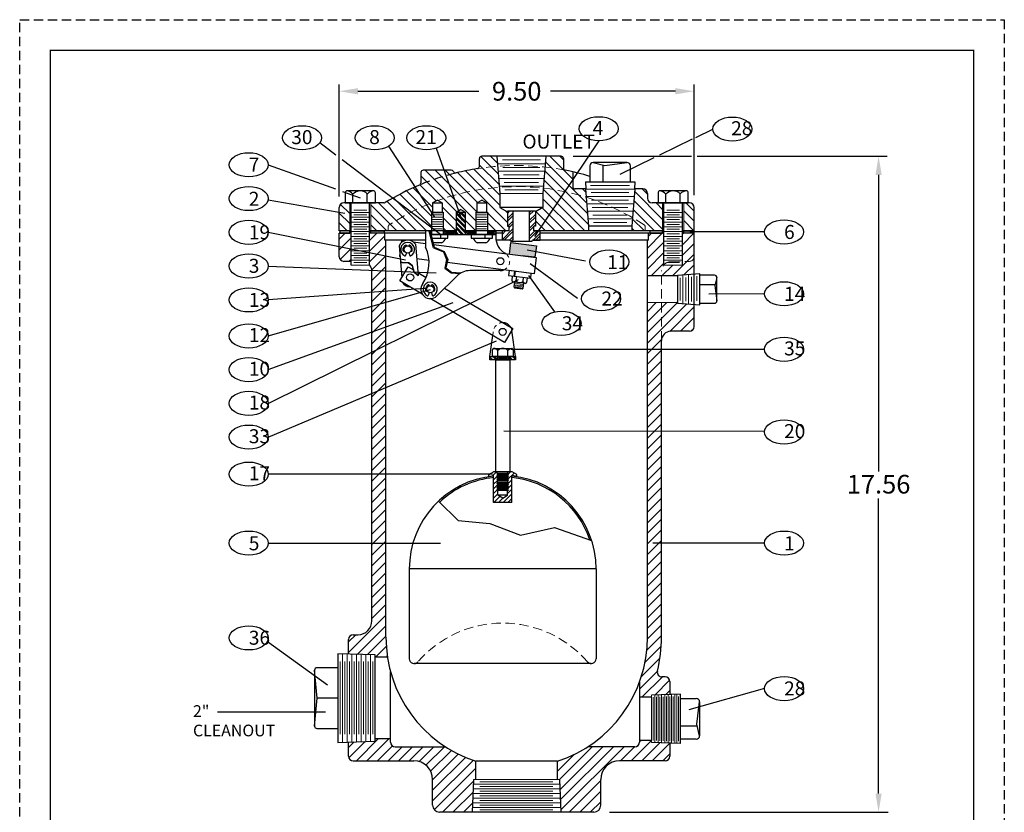
# Model space of a CAD drawing. Units: inches. Extents: x 11.7 to 38.5, y 7.3 to 41.4.
# Drawn here: x 11.7 to 38.1, y 20.1 to 41.4 of the extents above; entities that cross this region are included whole.
import ezdxf

# ---------------------------------------------------------------- set-up
doc = ezdxf.new("R2010")
doc.units = ezdxf.units.IN
doc.header["$MEASUREMENT"] = 0
doc.linetypes.add('HIDDEN', pattern=[0.375, 0.25, -0.125])
for name, color, linetype in [('DIMLINES', 4, 'Continuous'), ('Foreground', 7, 'Continuous'), ('HATCHLINES', 2, 'Continuous'), ('HIDDENLINES', 3, 'HIDDEN'), ('TITLEBOX-BORDER', 3, 'Continuous')]:
    doc.layers.add(name, color=color, linetype=linetype)
doc.styles.get("Standard").update_dxf_attribs({"font": 'arial.ttf'})
pattern_1 = [(135, (3.00293, -11.09068), (-0.06629126, -0.06629126), []), (135, (3.00293, -11.046485), (-0.06629126, -0.06629126), [])]

msp = doc.modelspace()

# ---------------------------------------------------------------- hatches: boundary and pattern name
at = {"lineweight": 13}
h = msp.add_hatch(dxfattribs=at)
h.set_pattern_fill('ANSI31', scale=1.5, angle=90)
h.set_pattern_definition([(135, (-26.6872, -6.98798), (-0.1325825, -0.1325825), [])])
h.paths.add_polyline_path([(29.512, 36.459), (29.668, 36.459, -0.414214), (29.793, 36.334), (29.793, 35.709), (29.512, 35.709)])
h.paths.add_polyline_path([(28.201, 36.834), (28.418, 36.834, -0.414214), (28.543, 36.709), (28.543, 36.584, 0.414214), (28.668, 36.459), (28.949, 36.459), (28.949, 35.709), (28.121, 35.709), (28.121, 35.834)])
h.paths.add_polyline_path([(25.746, 36.334), (25.746, 36.709), (25.826, 37.709), (26.231, 37.709, -0.414214), (26.293, 37.646), (26.293, 37.394, 0.358504), (26.344, 37.332, -0.007555), (26.543, 37.29), (26.543, 36.896, 0.414214), (26.606, 36.834), (26.886, 36.834), (26.965, 35.834), (26.965, 35.709), (25.543, 35.709), (25.543, 36.216)])
h.paths.add_polyline_path([(22.442, 36.938, 0.302567), (22.481, 36.995), (22.481, 37.271, -0.414214), (22.543, 37.334), (23.293, 37.334, -0.296538), (23.35, 37.297, 0.363779), (23.422, 37.261, -0.021472), (23.99, 37.376, 0.369055), (24.043, 37.438), (24.043, 37.646, -0.414214), (24.106, 37.709), (24.511, 37.709), (24.59, 36.709), (24.59, 36.334), (24.793, 36.216), (24.793, 35.709), (24.262, 35.709), (24.262, 36.202), (24.262, 36.208), (24.234, 36.208), (24.234, 36.458), (24.106, 36.533), (23.977, 36.458), (23.977, 36.208), (23.949, 36.208), (23.949, 35.709), (23.666, 35.709), (23.666, 36.208), (23.543, 36.279), (23.42, 36.208), (23.42, 35.709), (23.074, 35.709), (23.074, 36.202), (23.074, 36.208), (23.047, 36.208), (23.047, 36.458), (22.918, 36.533), (22.79, 36.458), (22.79, 36.208), (22.762, 36.208), (22.762, 36.202), (22.762, 35.709), (21.137, 35.709), (21.137, 36.459), (21.49, 36.459, 0.138038), (21.523, 36.468, -0.038301)])
h.paths.add_polyline_path([(20.293, 36.334, -0.414214), (20.418, 36.459), (20.574, 36.459), (20.574, 35.709), (20.293, 35.709)])
at = {"lineweight": 0}
h = msp.add_hatch(dxfattribs=at)
h.set_pattern_fill('ANSI32', color=256, scale=0.25, angle=90, style=0)
h.set_pattern_definition([(135, (4.7192, -9.43319), (-0.06629126, -0.06629126), []), (135, (4.7192, -9.38899), (-0.06629126, -0.06629126), [])])
h.paths.add_polyline_path([(23.42, 36.208), (23.666, 36.208), (23.666, 35.613), (23.42, 35.613)])
h = msp.add_hatch(dxfattribs=at)
h.set_pattern_fill('ANSI32', color=256, scale=0.4)
h.set_pattern_definition([(45, (-26.68721, -10.98798), (-0.10606602, 0.10606602), []), (45, (-26.6165, -10.98798), (-0.10606602, 0.10606602), [])])
h.paths.add_polyline_path([(25.543, 35.834), (25.498, 35.834), (25.498, 35.709), (25.673, 35.709), (25.673, 35.459), (25.468, 35.459), (25.449, 35.427), (25.386, 35.427), (25.386, 36.239), (25.543, 36.239)])
h.paths.add_polyline_path([(24.95, 35.427), (24.887, 35.427), (24.869, 35.459), (24.663, 35.459), (24.663, 35.709), (24.838, 35.709), (24.838, 35.834), (24.793, 35.834), (24.793, 36.239), (24.95, 36.239)])
at = {"lineweight": 13}
h = msp.add_hatch(dxfattribs=at)
h.set_pattern_fill('ANSI31', scale=1.6)
h.set_pattern_definition([(45, (-26.6872, -4.98798), (-0.14142136, 0.14142136), [])])
h.paths.add_polyline_path([(20.609, 35.646), (20.293, 35.646), (20.293, 35.019, 0.409111), (20.416, 34.894), (20.609, 34.891)])
h.paths.add_polyline_path([(21.543, 35.458), (21.512, 35.458), (21.512, 35.646), (21.105, 35.646), (21.105, 34.802, -0.184199), (21.168, 34.635), (21.168, 25.272, -0.414214), (20.793, 24.897), (20.668, 24.897, 0.414214), (20.543, 24.772), (20.543, 24.38), (21.258, 24.358), (21.258, 24.303), (21.584, 24.303, -0.038076), (21.543, 24.834)])
h.paths.add_polyline_path([(23.14, 21.896), (21.793, 21.896, -0.414214), (21.668, 22.021), (21.668, 22.116), (21.258, 22.116), (21.258, 22.045), (20.543, 22.022), (20.543, 21.646, 0.414214), (20.668, 21.521), (22.293, 21.521, -0.414214), (22.793, 21.021), (22.793, 20.334, 0.414214), (22.981, 20.146), (23.855, 20.146), (23.887, 21.021), (23.95, 21.021), (23.95, 21.509, -0.06436)])
h.paths.add_polyline_path([(27.793, 21.521), (29.017, 21.521, 0.414214), (29.142, 21.646), (29.142, 21.995), (28.647, 22.012), (28.647, 22.068), (28.33, 22.068), (28.33, 22.021, -0.414214), (28.205, 21.896), (26.946, 21.896, -0.06434), (26.137, 21.509), (26.137, 21.021), (26.199, 21.021), (26.231, 20.146), (27.106, 20.146, 0.414214), (27.293, 20.334), (27.293, 21.021, -0.414214)])
h.paths.add_polyline_path([(29.142, 23.646, 0.414214), (29.017, 23.771), (28.932, 23.771, -0.48533), (28.81, 23.926, 0.059213), (28.918, 24.834), (28.918, 32.771, -0.414214), (29.168, 33.021), (29.668, 33.021, 0.414214), (29.793, 33.146), (29.793, 33.741), (29.343, 33.776), (29.343, 33.792), (28.543, 33.787), (28.543, 24.834, -0.087828), (28.33, 23.632), (28.33, 23.224), (28.647, 23.224), (28.647, 23.28), (29.142, 23.298)])
h.paths.add_polyline_path([(29.793, 35.646), (29.48, 35.646), (29.48, 34.795), (28.984, 34.795), (28.984, 35.646), (28.574, 35.646), (28.574, 35.458), (28.543, 35.458), (28.543, 34.505), (29.343, 34.505), (29.343, 34.516), (29.793, 34.552)])
h = msp.add_hatch(color=252)
h.dxf.hatch_style = 1
h.paths.add_polyline_path([(20.307, 35.709), (20.307, 35.646), (20.574, 35.646), (20.574, 35.709)])
h.paths.add_polyline_path([(21.137, 35.709), (21.137, 35.646), (21.498, 35.646), (21.498, 35.709)])
h.paths.add_polyline_path([(28.602, 35.709), (28.602, 35.646), (28.949, 35.646), (28.949, 35.709)])
h.paths.add_polyline_path([(29.783, 35.646), (29.783, 35.709), (29.512, 35.709), (29.512, 35.646)])
h = msp.add_hatch(dxfattribs=at)
h.set_pattern_fill('ANSI32', scale=0.125, angle=90, style=0)
h.set_pattern_definition([(45, (60.84144, -14.304024), (0.03314563, -0.03314563), []), (45, (60.84144, -14.281927), (0.03314563, -0.03314563), [])])
h.paths.add_polyline_path([(23.42, 35.703), (23.42, 35.613), (23.087, 35.613), (23.087, 35.703)])
h.paths.add_polyline_path([(23.937, 35.703), (23.937, 35.613), (23.666, 35.613), (23.666, 35.703)])
h.paths.add_polyline_path([(24.274, 35.613), (24.274, 35.703), (24.481, 35.703), (24.481, 35.613)])
h = msp.add_hatch(color=250)
h.dxf.hatch_style = 1
h.paths.add_polyline_path([(24.888, 35.396), (24.85, 35.088), (25.191, 35.044), (25.532, 35.002), (25.57, 35.313)])
at = {"lineweight": 0}
h = msp.add_hatch(dxfattribs=at)
h.set_pattern_fill('ANSI32', scale=0.25, angle=90, style=0)
h.set_pattern_definition(pattern_1)
h.paths.add_polyline_path([(24.522, 32.255), (24.325, 32.255), (24.325, 32.345), (24.379, 32.345), (24.379, 32.345), (24.522, 32.345)])
h = msp.add_hatch(dxfattribs=at)
h.set_pattern_fill('ANSI32', scale=0.25, angle=90, style=0)
h.set_pattern_definition(pattern_1)
h.paths.add_polyline_path([(24.822, 32.255), (24.822, 32.345), (24.947, 32.345), (25.012, 32.345), (25.012, 32.255)])
at = {"layer": 'HATCHLINES', "lineweight": 0}
h = msp.add_hatch(dxfattribs=at)
h.set_pattern_fill('ANSI31', scale=0.7)
h.set_pattern_definition([(45, (-14.68721, -4.98798), (-0.06187184, 0.06187184), [])])
h.paths.add_polyline_path([(24.423, 29.161), (24.293, 29.13), (24.293, 29.192), (24.419, 29.255), (24.512, 29.255), (24.526, 29.241), (24.512, 29.227), (24.54, 29.199), (24.512, 29.171), (24.54, 29.144), (24.512, 29.116), (24.54, 29.088), (24.512, 29.06), (24.54, 29.032), (24.512, 29.005), (24.54, 28.977), (24.512, 28.949), (24.54, 28.921), (24.512, 28.894), (24.54, 28.866), (24.512, 28.838), (24.54, 28.81), (24.512, 28.782), (24.54, 28.755), (24.54, 28.63), (24.668, 28.555), (24.668, 28.442), (24.423, 28.442)])
h.paths.add_polyline_path([(24.668, 28.555), (24.797, 28.63), (24.797, 28.755), (24.825, 28.755), (24.797, 28.782), (24.825, 28.81), (24.797, 28.838), (24.825, 28.866), (24.797, 28.894), (24.825, 28.921), (24.797, 28.949), (24.825, 28.977), (24.797, 29.005), (24.825, 29.032), (24.797, 29.06), (24.825, 29.088), (24.797, 29.116), (24.825, 29.144), (24.797, 29.171), (24.825, 29.199), (24.797, 29.227), (24.825, 29.255), (24.918, 29.255), (25.043, 29.192), (25.043, 29.13), (24.913, 29.161), (24.913, 28.442), (24.668, 28.442)])

# ---------------------------------------------------------------- linework, layer by layer
at = {"color": 2, "linetype": 'HIDDEN'}
msp.add_line((11.741, 41.364), (38.094, 41.364), dxfattribs=at)
for p, q in [((20.293, 36.626), (20.293, 39.628)), ((29.793, 36.665), (29.793, 39.628)), ((20.793, 39.448), (24.029, 39.448)), ((29.293, 39.448), (25.948, 39.448)), ((29.834, 38.212), (30.293, 38.435)), ((20.206, 37.734), (19.77, 38.065)), ((22.853, 36.077), (21.62, 37.979)), ((27.239, 38.12), (25.519, 35.558)), ((28.873, 37.747), (29.75, 38.172)), ((22.884, 37.922), (23.572, 35.997)), ((26.558, 37.709), (29.722, 37.709)), ((29.873, 37.709), (34.959, 37.709)), ((18.394, 37.479), (20.197, 36.833)), ((23.002, 35.613), (20.37, 37.61)), ((27.81, 37.232), (28.726, 37.676)), ((34.729, 37.209), (34.729, 29.271)), ((20.381, 36.766), (20.853, 36.597)), ((18.392, 36.541), (20.443, 36.185)), ((22.79, 36.458), (22.918, 36.533)), ((22.79, 36.458), (23.047, 36.458)), ((22.79, 36.458), (22.79, 36.208)), ((23.047, 36.458), (22.918, 36.533)), ((23.047, 36.458), (23.047, 36.208)), ((23.977, 36.458), (24.106, 36.533)), ((23.977, 36.458), (24.234, 36.458)), ((23.977, 36.458), (23.977, 36.208)), ((24.234, 36.458), (24.106, 36.533)), ((24.234, 36.458), (24.234, 36.208)), ((22.762, 36.208), (23.074, 36.208)), ((22.762, 36.208), (22.762, 35.708)), ((22.762, 36.202), (23.074, 36.202)), ((22.762, 36.202), (22.762, 35.613)), ((23.074, 36.208), (23.074, 35.708)), ((23.074, 36.202), (23.074, 35.613)), ((23.42, 36.208), (23.543, 36.279)), ((23.42, 36.208), (23.666, 36.208)), ((23.42, 36.208), (23.42, 35.613)), ((23.666, 36.208), (23.543, 36.279)), ((23.666, 36.208), (23.666, 35.613)), ((23.949, 36.208), (23.949, 35.708)), ((23.949, 36.208), (24.262, 36.208)), ((23.949, 36.202), (23.949, 35.613)), ((23.949, 36.202), (24.262, 36.202)), ((24.262, 36.208), (24.262, 35.708)), ((24.262, 36.202), (24.262, 35.613)), ((25.543, 36.239), (24.793, 36.239)), ((24.793, 36.239), (24.793, 35.834)), ((24.95, 35.458), (24.95, 36.239)), ((25.386, 35.427), (25.386, 36.239)), ((25.543, 36.239), (25.543, 35.834)), ((18.394, 35.673), (22.064, 34.931)), ((20.293, 35.019), (20.293, 35.646)), ((20.609, 35.646), (20.293, 35.646)), ((22.606, 35.646), (21.105, 35.646)), ((21.512, 35.458), (21.512, 35.646)), ((22.606, 35.709), (22.606, 35.271)), ((23.42, 35.709), (22.606, 35.709)), ((23.42, 35.703), (23.074, 35.703)), ((24.481, 35.709), (23.666, 35.709)), ((23.949, 35.703), (23.666, 35.703)), ((24.481, 35.703), (24.262, 35.703)), ((24.481, 35.709), (24.481, 35.546)), ((24.663, 35.646), (24.481, 35.646)), ((24.663, 35.459), (24.663, 35.709)), ((24.838, 35.709), (24.663, 35.709)), ((24.793, 35.834), (24.838, 35.834)), ((24.838, 35.709), (24.838, 35.834)), ((25.498, 35.709), (25.498, 35.834)), ((25.543, 35.834), (25.498, 35.834)), ((25.498, 35.709), (25.673, 35.709)), ((25.673, 35.459), (25.673, 35.709)), ((28.984, 35.646), (25.673, 35.646)), ((28.574, 35.458), (28.574, 35.646)), ((29.793, 35.646), (29.48, 35.646)), ((31.675, 35.682), (29.673, 35.682)), ((29.793, 33.146), (29.793, 35.646)), ((22.606, 35.458), (21.512, 35.458)), ((21.543, 24.834), (21.543, 35.458)), ((22.096, 35.323), (22.104, 35.305)), ((22.155, 35.322), (22.147, 35.305)), ((23.026, 35.387), (22.809, 35.387)), ((24.214, 35.387), (23.997, 35.387)), ((24.869, 35.458), (24.488, 35.458)), ((24.869, 35.459), (24.663, 35.459)), ((24.887, 35.427), (24.869, 35.459)), ((25.449, 35.427), (24.887, 35.427)), ((25.449, 35.427), (25.468, 35.459)), ((25.468, 35.459), (25.673, 35.459)), ((28.574, 35.458), (25.468, 35.458)), ((28.543, 24.834), (28.543, 35.458)), ((22.021, 35.162), (22.05, 35.152)), ((22.094, 35.121), (22.069, 35.049)), ((22.155, 35.121), (22.18, 35.049)), ((22.228, 35.162), (22.199, 35.152)), ((22.817, 35.256), (23.08, 35.145)), ((22.833, 35.275), (23.106, 35.162)), ((23.08, 35.145), (23.168, 34.944)), ((23.106, 35.162), (23.197, 34.94)), ((26.885, 34.9), (25.325, 35.195)), ((20.609, 34.891), (20.416, 34.894)), ((21.981, 34.855), (21.933, 34.896)), ((21.982, 34.852), (21.934, 34.893)), ((22.154, 34.852), (21.981, 34.855)), ((22.149, 34.849), (21.982, 34.852)), ((22.251, 34.767), (22.149, 34.849)), ((22.256, 34.77), (22.154, 34.852)), ((23.168, 34.944), (23.121, 34.715)), ((23.197, 34.94), (23.148, 34.724)), ((26.667, 33.903), (25.406, 34.825)), ((18.393, 34.762), (22.891, 34.59)), ((21.168, 25.272), (21.168, 34.635)), ((22.302, 34.594), (22.251, 34.767)), ((22.306, 34.598), (22.256, 34.77)), ((22.407, 34.509), (22.302, 34.594)), ((22.406, 34.516), (22.306, 34.598)), ((23.121, 34.715), (23.288, 34.586)), ((23.148, 34.724), (23.298, 34.606)), ((23.288, 34.586), (23.522, 34.568)), ((23.298, 34.606), (23.551, 34.586)), ((24.605, 34.647), (23.791, 34.647)), ((24.984, 34.63), (24.968, 34.501)), ((25.001, 34.627), (24.984, 34.498)), ((18.394, 31.092), (25.09, 34.412)), ((22.407, 34.509), (22.406, 34.516)), ((22.907, 33.97), (23.438, 34.5)), ((25.357, 34.515), (26.059, 33.547)), ((29.343, 34.505), (28.543, 34.505)), ((18.393, 33.871), (22.58, 34.18)), ((18.394, 32.898), (22.736, 34.144)), ((22.626, 34.097), (22.655, 34.087)), ((22.699, 34.056), (22.674, 33.984)), ((22.701, 34.257), (22.709, 34.24)), ((22.76, 34.256), (22.752, 34.239)), ((22.76, 34.056), (22.785, 33.984)), ((22.833, 34.097), (22.804, 34.087)), ((24.97, 34.211), (24.997, 34.177)), ((25.185, 34.153), (24.997, 34.177)), ((25.219, 34.18), (25.185, 34.153)), ((31.675, 34.025), (30.185, 34.019)), ((18.394, 31.995), (23.345, 33.796)), ((29.343, 33.792), (28.543, 33.787)), ((29.668, 33.021), (29.168, 33.021)), ((18.393, 30.184), (24.499, 32.768)), ((28.918, 24.834), (28.918, 32.771)), ((24.897, 32.54), (31.675, 32.54)), ((31.676, 30.342), (24.698, 30.351)), ((24.395, 29.197), (18.394, 29.197)), ((34.729, 20.646), (34.729, 28.542)), ((18.395, 27.351), (23, 27.351)), ((31.677, 27.351), (28.691, 27.351)), ((20.543, 24.38), (20.543, 24.772)), ((20.668, 24.897), (20.793, 24.897)), ((18.369, 24.713), (19.976, 23.554)), ((21.258, 24.303), (21.584, 24.303)), ((21.668, 22.021), (21.668, 23.907)), ((29.017, 23.771), (28.932, 23.771)), ((28.33, 23.632), (28.33, 22.021)), ((29.142, 23.646), (29.142, 23.298)), ((31.677, 23.455), (29.649, 22.891)), ((28.33, 23.332), (28.33, 22.021)), ((28.33, 23.332), (28.33, 22.021)), ((28.647, 23.224), (28.33, 23.224)), ((20.543, 21.646), (20.543, 22.022)), ((21.258, 22.116), (21.668, 22.116)), ((21.793, 21.896), (23.14, 21.896)), ((28.205, 21.896), (26.946, 21.896)), ((28.205, 21.896), (26.946, 21.896)), ((28.647, 22.068), (28.33, 22.068)), ((29.142, 21.995), (29.142, 21.646)), ((20.668, 21.521), (22.293, 21.521)), ((26.137, 21.509), (23.949, 21.509)), ((23.95, 21.021), (23.95, 21.509)), ((26.137, 21.021), (26.137, 21.509)), ((29.017, 21.521), (27.793, 21.521)), ((29.017, 21.521), (28.58, 21.521)), ((22.793, 20.334), (22.793, 21.021)), ((27.293, 20.334), (27.293, 21.021)), ((27.106, 20.146), (22.981, 20.146)), ((27.524, 20.146), (34.986, 20.146))]:
    msp.add_line(p, q)
at = {"color": 7}
for p, q in [((26.231, 37.709), (24.106, 37.709)), ((24.511, 37.709), (24.59, 36.709)), ((25.826, 37.709), (25.746, 36.709)), ((24.043, 37.646), (24.043, 37.438)), ((26.293, 37.646), (26.293, 37.394)), ((27.001, 37.45), (27.001, 37.024)), ((27.995, 37.54), (27.091, 37.54)), ((27.091, 37.54), (27.401, 37.463)), ((27.359, 37.024), (27.359, 37.473)), ((27.401, 37.463), (27.995, 37.54)), ((28.085, 37.024), (28.085, 37.45)), ((22.481, 37.271), (22.481, 36.995)), ((23.293, 37.334), (22.543, 37.334)), ((26.543, 37.29), (26.543, 36.896)), ((26.882, 37.024), (28.204, 37.024)), ((24.59, 36.709), (24.59, 36.334)), ((25.746, 36.709), (25.746, 36.334)), ((26.889, 36.834), (26.606, 36.834)), ((26.886, 36.834), (26.965, 35.834)), ((28.201, 36.834), (28.121, 35.834)), ((28.418, 36.834), (28.198, 36.834)), ((28.543, 36.709), (28.543, 36.584)), ((21.49, 36.459), (20.418, 36.459)), ((20.609, 34.795), (20.609, 36.459)), ((21.105, 34.795), (21.105, 36.459)), ((29.668, 36.459), (28.668, 36.459)), ((28.984, 34.795), (28.984, 36.459)), ((29.48, 34.795), (29.48, 36.459)), ((20.293, 35.709), (20.293, 36.334)), ((25.746, 36.334), (24.59, 36.334)), ((24.59, 36.334), (24.793, 36.216)), ((24.793, 36.216), (24.793, 35.834)), ((25.746, 36.334), (25.543, 36.216)), ((25.543, 36.216), (25.543, 35.834)), ((29.793, 35.709), (29.793, 36.334)), ((20.609, 35.709), (20.293, 35.709)), ((23.42, 35.709), (21.105, 35.709)), ((22.817, 35.256), (22.704, 35.703)), ((22.724, 35.703), (22.833, 35.275)), ((22.747, 35.613), (24.481, 35.613)), ((22.749, 35.702), (22.749, 35.613)), ((23.087, 35.702), (23.087, 35.613)), ((24.838, 35.709), (23.666, 35.709)), ((23.937, 35.703), (23.937, 35.613)), ((24.274, 35.703), (24.274, 35.613)), ((28.984, 35.709), (25.498, 35.709)), ((26.965, 35.834), (26.965, 35.709)), ((28.121, 35.834), (26.965, 35.834)), ((28.121, 35.834), (28.121, 35.709)), ((29.793, 35.709), (29.48, 35.709)), ((21.896, 35.313), (21.972, 34.461)), ((22.332, 35.352), (22.406, 34.516)), ((29.943, 34.564), (29.343, 34.516)), ((29.943, 33.729), (29.943, 34.564)), ((21.983, 34.333), (21.984, 34.325)), ((29.343, 34.516), (29.343, 33.776)), ((30.341, 34.521), (29.943, 34.521)), ((29.943, 34.274), (30.357, 34.274)), ((30.403, 34.459), (30.349, 34.245)), ((30.403, 33.834), (30.403, 34.459)), ((30.349, 34.245), (30.403, 33.834)), ((29.343, 33.776), (29.343, 33.807)), ((29.343, 33.776), (29.943, 33.729)), ((29.943, 33.771), (30.341, 33.771)), ((25.012, 32.345), (24.916, 33.039)), ((24.325, 32.345), (24.402, 32.906)), ((24.293, 29.192), (24.419, 29.255)), ((24.918, 29.255), (24.419, 29.255)), ((25.043, 29.192), (24.918, 29.255)), ((24.293, 29.13), (24.293, 29.192)), ((24.293, 29.13), (24.423, 29.161)), ((24.423, 28.442), (24.423, 29.161)), ((24.913, 28.442), (24.913, 29.161)), ((25.043, 29.13), (24.913, 29.161)), ((25.043, 29.13), (25.043, 29.192)), ((24.825, 28.755), (24.54, 28.755)), ((24.54, 28.63), (24.54, 28.755)), ((24.797, 28.63), (24.797, 28.755)), ((22.954, 28.477), (23.477, 27.955)), ((24.797, 28.63), (24.54, 28.63)), ((24.668, 28.555), (24.54, 28.63)), ((24.668, 28.555), (24.797, 28.63)), ((24.913, 28.442), (24.423, 28.442)), ((23.477, 27.955), (24.322, 27.88)), ((24.322, 27.88), (25.146, 27.56)), ((25.146, 27.56), (26.059, 27.771)), ((26.059, 27.771), (27.048, 27.425)), ((22.168, 26.658), (22.168, 24.254)), ((27.168, 26.658), (22.168, 26.658)), ((27.168, 26.658), (27.168, 24.254)), ((21.258, 24.358), (20.258, 24.39)), ((20.258, 24.39), (20.259, 22.013)), ((21.258, 22.045), (21.258, 24.358)), ((20.258, 24.014), (19.696, 24.014)), ((27.038, 24.124), (22.298, 24.124)), ((19.633, 23.951), (19.633, 22.451)), ((19.707, 23.201), (19.633, 23.951)), ((19.633, 22.451), (19.707, 23.201)), ((20.258, 23.201), (19.707, 23.201)), ((29.423, 21.985), (29.423, 23.307)), ((29.423, 23.189), (29.849, 23.189)), ((29.861, 22.504), (29.939, 23.098)), ((29.939, 23.098), (29.939, 22.194)), ((17.036, 22.834), (19.923, 22.834)), ((29.423, 22.462), (29.872, 22.462)), ((29.939, 22.194), (29.861, 22.504)), ((19.696, 22.389), (20.258, 22.389)), ((20.258, 22.013), (21.258, 22.045)), ((29.849, 22.104), (29.423, 22.104)), ((23.887, 21.021), (23.855, 20.146)), ((26.231, 20.146), (26.199, 21.021))]:
    msp.add_line(p, q, dxfattribs=at)
at = {"color": 7, "ltscale": 0.7}
for p, q in [((26.882, 37.024), (26.889, 36.834)), ((28.204, 37.024), (28.198, 36.834)), ((29.423, 23.307), (28.647, 23.28)), ((29.423, 21.985), (28.647, 22.012))]:
    msp.add_line(p, q, dxfattribs=at)
at = {"color": 7, "lineweight": 5}
for p, q in [((25.746, 36.709), (24.59, 36.709)), ((20.609, 36.203), (21.105, 36.203)), ((20.686, 36.267), (21.028, 36.267)), ((20.686, 36.139), (21.028, 36.139)), ((28.984, 36.203), (29.48, 36.203)), ((29.061, 36.267), (29.403, 36.267)), ((29.061, 36.139), (29.403, 36.139)), ((20.609, 36.075), (21.105, 36.075)), ((20.609, 35.947), (21.105, 35.947)), ((20.686, 36.011), (21.028, 36.011)), ((20.686, 35.883), (21.028, 35.883)), ((28.984, 36.075), (29.48, 36.075)), ((28.984, 35.947), (29.48, 35.947)), ((29.061, 36.011), (29.403, 36.011)), ((29.061, 35.883), (29.403, 35.883)), ((20.609, 35.819), (21.105, 35.819)), ((20.609, 35.691), (21.105, 35.691)), ((20.686, 35.755), (21.028, 35.755)), ((20.686, 35.627), (21.028, 35.627)), ((28.984, 35.819), (29.48, 35.819)), ((28.984, 35.691), (29.48, 35.691)), ((29.061, 35.755), (29.403, 35.755)), ((29.061, 35.627), (29.403, 35.627)), ((20.609, 35.563), (21.105, 35.563)), ((20.609, 35.435), (21.105, 35.435)), ((20.686, 35.499), (21.028, 35.499)), ((20.686, 35.371), (21.028, 35.371)), ((28.984, 35.563), (29.48, 35.563)), ((28.984, 35.435), (29.48, 35.435)), ((29.061, 35.499), (29.403, 35.499)), ((29.061, 35.371), (29.403, 35.371)), ((20.609, 35.307), (21.105, 35.307)), ((20.609, 35.179), (21.105, 35.179)), ((20.609, 35.051), (21.105, 35.051)), ((20.686, 35.243), (21.028, 35.243)), ((20.686, 35.115), (21.028, 35.115)), ((28.984, 35.307), (29.48, 35.307)), ((28.984, 35.179), (29.48, 35.179)), ((28.984, 35.051), (29.48, 35.051)), ((29.061, 35.243), (29.403, 35.243)), ((29.061, 35.115), (29.403, 35.115)), ((20.609, 34.923), (21.105, 34.923)), ((20.609, 34.795), (21.105, 34.795)), ((20.686, 34.987), (21.028, 34.987)), ((20.686, 34.859), (21.028, 34.859)), ((28.984, 34.923), (29.48, 34.923)), ((28.984, 34.795), (29.48, 34.795)), ((29.061, 34.987), (29.403, 34.987)), ((29.061, 34.859), (29.403, 34.859)), ((25.226, 34.238), (24.978, 34.269)), ((25.196, 34.277), (25.01, 34.301)), ((25.185, 34.214), (24.999, 34.237)), ((20.384, 22.017), (20.383, 24.386)), ((20.508, 22.021), (20.509, 24.382)), ((20.633, 22.025), (20.634, 24.378)), ((20.758, 22.029), (20.759, 24.374)), ((20.884, 22.033), (20.883, 24.37)), ((21.009, 22.037), (21.008, 24.366)), ((20.321, 22.233), (20.321, 24.184)), ((20.446, 22.233), (20.446, 24.184)), ((20.571, 22.233), (20.571, 24.184)), ((20.696, 22.233), (20.696, 24.184)), ((20.821, 22.233), (20.821, 24.184)), ((20.946, 22.233), (20.946, 24.184)), ((21.071, 22.233), (21.071, 24.184)), ((21.196, 22.233), (21.196, 24.184)), ((28.647, 22.012), (28.647, 23.28)), ((28.692, 22.065), (28.692, 23.228)), ((28.737, 22.009), (28.737, 23.283)), ((28.782, 22.062), (28.782, 23.231)), ((28.827, 22.006), (28.827, 23.287)), ((28.872, 22.058), (28.872, 23.234)), ((28.917, 22.003), (28.917, 23.29)), ((28.962, 22.055), (28.962, 23.237)), ((29.007, 22), (29.007, 23.293)), ((29.052, 22.052), (29.052, 23.24)), ((29.097, 21.997), (29.097, 23.296)), ((29.142, 22.049), (29.142, 23.244)), ((29.187, 21.993), (29.187, 23.299)), ((29.232, 22.046), (29.232, 23.247)), ((29.277, 21.987), (29.277, 23.302)), ((29.326, 21.989), (29.326, 23.304)), ((29.371, 22.046), (29.371, 23.247)), ((26.204, 20.896), (23.882, 20.896)), ((26.012, 20.959), (24.06, 20.959)), ((26.012, 20.834), (24.06, 20.834)), ((26.213, 20.646), (23.873, 20.646)), ((26.209, 20.771), (23.878, 20.771)), ((26.012, 20.709), (24.06, 20.709)), ((26.012, 20.584), (24.06, 20.584)), ((26.222, 20.396), (23.864, 20.396)), ((26.218, 20.521), (23.869, 20.521)), ((26.012, 20.459), (24.06, 20.459)), ((26.012, 20.334), (24.06, 20.334)), ((26.227, 20.271), (23.86, 20.271)), ((26.012, 20.209), (24.06, 20.209))]:
    msp.add_line(p, q, dxfattribs=at)
at = {"color": 7, "lineweight": 9}
for p, q in [((20.574, 36.459), (20.574, 35.709)), ((21.137, 36.459), (21.137, 35.709)), ((28.949, 36.459), (28.949, 35.709)), ((29.512, 36.459), (29.512, 35.709))]:
    msp.add_line(p, q, dxfattribs=at)
at = {"lineweight": 0}
for p, q in [((23.002, 35.613), (23.002, 35.517)), ((23.015, 35.613), (23.015, 35.517)), ((24.19, 35.613), (24.19, 35.517)), ((24.202, 35.613), (24.202, 35.517))]:
    msp.add_line(p, q, dxfattribs=at)
at = {"color": 7, "linetype": 'HIDDEN', "lineweight": 5, "ltscale": 0.25}
msp.add_line((24.402, 32.906), (24.421, 33.039), dxfattribs=at)
at = {"color": 7, "lineweight": 0}
for p, q in [((24.822, 32.3), (24.522, 32.3)), ((24.789, 32.32), (24.557, 32.32)), ((24.789, 32.275), (24.557, 32.275)), ((24.797, 29.227), (24.512, 29.227)), ((24.797, 29.171), (24.512, 29.171)), ((24.797, 29.116), (24.512, 29.116)), ((24.797, 29.06), (24.512, 29.06)), ((24.797, 29.005), (24.512, 29.005)), ((24.825, 29.199), (24.54, 29.199)), ((24.825, 29.144), (24.54, 29.144)), ((24.825, 29.088), (24.54, 29.088)), ((24.825, 29.032), (24.54, 29.032)), ((24.797, 28.949), (24.512, 28.949)), ((24.797, 28.894), (24.512, 28.894)), ((24.797, 28.838), (24.512, 28.838)), ((24.797, 28.782), (24.512, 28.782)), ((24.825, 28.977), (24.54, 28.977)), ((24.825, 28.921), (24.54, 28.921)), ((24.825, 28.866), (24.54, 28.866)), ((24.825, 28.81), (24.54, 28.81))]:
    msp.add_line(p, q, dxfattribs=at)
at = {"color": 7, "lineweight": 5, "ltscale": 0.8}
for p, q in [((21.133, 22.041), (21.133, 24.362)), ((26.199, 21.021), (23.887, 21.021))]:
    msp.add_line(p, q, dxfattribs=at)
at = {"const_width": 0.04}
msp.add_lwpolyline([(12.561, 40.545), (37.274, 40.545), (37.274, 8.098), (12.561, 8.098)], close=True, dxfattribs=at)
for points in [[(20.574, 35.709), (20.307, 35.709), (20.307, 35.646), (20.574, 35.646)], [(21.137, 35.709), (21.498, 35.709), (21.498, 35.646), (21.137, 35.646)], [(24.392, 35.613), (23.82, 35.613), (23.82, 35.517), (24.392, 35.517)], [(28.949, 35.709), (28.602, 35.709), (28.602, 35.646), (28.949, 35.646)], [(29.512, 35.709), (29.783, 35.709), (29.783, 35.646), (29.512, 35.646)], [(25.433, 34.572), (24.838, 34.648), (24.821, 34.519), (25.417, 34.443)], [(25.235, 34.308), (24.987, 34.34), (24.97, 34.211), (25.219, 34.18)], [(24.856, 29.255), (24.481, 29.255), (24.481, 32.255), (24.856, 32.255)]]:
    msp.add_lwpolyline(points, close=True)
for points in [[(22.772, 35.517), (23.204, 35.517), (23.204, 35.613), (22.747, 35.613)], [(24.85, 35.088), (24.888, 35.396), (25.57, 35.313), (25.532, 35.002), (25.191, 35.044)], [(22.515, 34.019), (21.919, 34.37), (22.141, 34.747), (22.281, 34.665)], [(22.399, 34.595), (22.621, 34.465)], [(23.112, 34.175), (24.941, 33.098), (24.719, 32.721), (22.723, 33.897)]]:
    msp.add_lwpolyline(points)
at = {"color": 7}
for points in [[(21.96, 35.4), (21.967, 35.454), (22.035, 35.445)], [(22.27, 35.415), (22.606, 35.373)], [(22.815, 35.347), (25.563, 34.997), (25.508, 34.563), (23.179, 34.859)], [(21.922, 35.018), (21.911, 35.02), (21.918, 35.07)], [(22.696, 34.92), (22.367, 34.962)], [(24.522, 32.345), (24.522, 32.255)], [(24.822, 32.255), (24.822, 32.345)], [(24.54, 28.755), (24.512, 28.782), (24.54, 28.81), (24.512, 28.838), (24.54, 28.866), (24.512, 28.894), (24.54, 28.921), (24.512, 28.949), (24.54, 28.977), (24.512, 29.005), (24.54, 29.032), (24.512, 29.06), (24.54, 29.088), (24.512, 29.116), (24.54, 29.144), (24.512, 29.171), (24.54, 29.199), (24.512, 29.227), (24.526, 29.241), (24.512, 29.255)], [(24.825, 28.755), (24.797, 28.782), (24.825, 28.81), (24.797, 28.838), (24.825, 28.866), (24.797, 28.894), (24.825, 28.921), (24.797, 28.949), (24.825, 28.977), (24.797, 29.005), (24.825, 29.032), (24.797, 29.06), (24.825, 29.088), (24.797, 29.116), (24.825, 29.144), (24.797, 29.171), (24.825, 29.199), (24.797, 29.227), (24.825, 29.255)]]:
    msp.add_lwpolyline(points, dxfattribs=at)
msp.add_lwpolyline([(24.325, 32.345), (25.012, 32.345), (25.012, 32.255), (24.325, 32.255)], close=True, dxfattribs=at)
for centre in [(22.125, 35.212), (22.125, 35.212), (24.668, 33.005)]:
    msp.add_circle(centre, 0.0955, dxfattribs=at)
for centre in [(24.605, 34.897), (22.191, 34.464), (22.73, 34.147), (22.73, 34.147), (24.668, 33.005)]:
    msp.add_circle(centre, 0.0955)
for centre, radius, start, end in [((24.106, 37.646), 0.0625, 90, 180), ((26.231, 37.646), 0.0625, 0, 90), ((23.981, 37.438), 0.0625, 278.9727, 0), ((27.091, 37.45), 0.0904, 90, 180), ((27.995, 37.45), 0.0904, 0, 90), ((22.543, 37.271), 0.0625, 90, 180), ((23.293, 37.271), 0.0625, 23.9316, 90), ((23.407, 37.322), 0.0625, 203.9316, 283.893), ((25.043, 30.709), 6.75, 98.9727, 103.893), ((26.356, 37.394), 0.0625, 180, 258.8919), ((25.043, 30.709), 6.75, 73.1403, 78.8919), ((25.043, 30.709), 6.75, 112.6637, 121.4373), ((22.418, 36.995), 0.0625, 292.6637, 0), ((26.606, 36.896), 0.0625, 180, 270), ((28.418, 36.709), 0.125, 0, 90), ((20.418, 36.334), 0.125, 90, 180), ((21.49, 36.521), 0.0625, 270, 301.4373), ((28.668, 36.584), 0.125, 180, 270), ((29.668, 36.334), 0.125, 0, 90), ((22.125, 35.212), 0.25, 34.0273, 156.1173), ((22.191, 34.465), 0.25, 214.0273, 268.32), ((30.341, 34.459), 0.0625, 0, 90), ((30.341, 33.834), 0.0625, 270, 0), ((24.668, 33.005), 0.25, 29.8673, 89.0153), ((24.668, 33.005), 0.25, 7.8815, 10.8509), ((24.668, 26.658), 2.5, 95.6364, 180), ((24.668, 26.658), 2.46, 95.7158, 133.2697), ((24.668, 26.658), 2.46, 18.5697, 84.2842), ((24.668, 26.658), 2.5, 0, 84.3636), ((22.298, 24.254), 0.13, 180, 319.217), ((27.038, 24.254), 0.13, 220.783, 0), ((19.696, 23.951), 0.0625, 90, 180), ((29.849, 23.098), 0.0904, 0, 90), ((19.696, 22.451), 0.0625, 180, 270), ((29.849, 22.194), 0.0904, 270, 0)]:
    msp.add_arc(centre, radius, start, end, dxfattribs=at)
at = {"color": 7, "linetype": 'Continuous'}
for centre, radius, start, end in [((20.505, 36.729), 0.0532, 90, 180), ((20.461, 36.514), 0.268, 42.5292, 83.5507), ((20.856, 36.514), 0.268, 45.0438, 137.1666), ((21.235, 36.514), 0.268, 94.1628, 134.9539), ((21.207, 36.729), 0.0532, 0, 90), ((28.88, 36.729), 0.0532, 90, 180), ((28.836, 36.514), 0.268, 42.5292, 83.5507), ((29.231, 36.514), 0.268, 45.0438, 137.1666), ((29.61, 36.514), 0.268, 94.1628, 134.9539), ((29.582, 36.729), 0.0532, 0, 90), ((24.943, 34.371), 0.0258, 172.7601, 262.7601), ((24.935, 34.478), 0.13, 269.2094, 310.2309), ((25.125, 34.454), 0.13, 215.5935, 307.7163), ((25.308, 34.43), 0.13, 217.8062, 258.5973), ((25.281, 34.329), 0.0258, 262.7601, 352.7601), ((24.432, 32.528), 0.0362, 90, 180), ((24.413, 32.382), 0.182, 45.0461, 85.8372), ((24.671, 32.382), 0.182, 42.8334, 134.9562), ((24.939, 32.382), 0.182, 96.4493, 137.4708), ((24.909, 32.528), 0.0362, 0, 90)]:
    msp.add_arc(centre, radius, start, end, dxfattribs=at)
for centre, radius, start, end in [((22.124, 35.212), 0.188, 293.8976, 246.1024), ((22.124, 35.212), 0.127, 111.9572, 191.7036), ((22.082, 35.316), 0.015, 25.2142, 111.9572), ((22.168, 35.315), 0.015, 66.8208, 154.7858), ((22.124, 35.212), 0.127, 348.2964, 66.8208), ((22.918, 35.613), 0.25, 242.9545, 244.2916), ((22.918, 35.613), 0.25, 295.7084, 337.3992), ((24.105, 35.613), 0.25, 202.6008, 244.2916), ((24.105, 35.613), 0.25, 295.7084, 337.3992), ((24.981, 35.546), 0.5, 180, 239.9559), ((22.031, 35.193), 0.0325, 191.7036, 251.2807), ((22.217, 35.193), 0.0325, 288.7193, 348.2964), ((21.698, 34.851), 1, 326.6044, 24.867), ((24.605, 34.897), 0.25, 54.4512, 59.9559), ((20.418, 35.019), 0.125, 180, 269), ((20.918, 34.635), 0.25, 0, 41.7474), ((22.054, 35.054), 0.015, 246.1024, 340.6605), ((22.194, 35.054), 0.015, 199.3395, 293.8976), ((23.791, 34.147), 0.5, 90, 135), ((24.605, 34.897), 0.25, 270, 292.3483), ((22.73, 34.146), 0.25, 141.9522, 315.111), ((22.73, 34.147), 0.188, 293.8976, 246.1024), ((22.73, 34.147), 0.127, 111.9572, 191.7036), ((22.688, 34.251), 0.015, 25.2142, 111.9572), ((22.774, 34.25), 0.015, 66.8208, 154.7858), ((22.73, 34.147), 0.127, 348.2964, 66.8208), ((22.637, 34.127), 0.0325, 191.7036, 251.2807), ((22.823, 34.127), 0.0325, 288.7193, 348.2964), ((22.66, 33.989), 0.015, 246.1024, 340.6605), ((22.8, 33.989), 0.015, 199.3395, 293.8976), ((29.168, 32.771), 0.25, 90, 180), ((29.668, 33.146), 0.125, 270, 0), ((20.793, 25.272), 0.375, 270, 0), ((20.668, 24.772), 0.125, 90, 180), ((25.043, 24.834), 3.5, 180, 251.79), ((25.043, 24.834), 3.5, 288.21, 0), ((25.043, 24.834), 3.875, 346.4452, 0), ((28.932, 23.896), 0.125, 166.4452, 270), ((29.017, 23.646), 0.125, 0, 90), ((21.793, 22.021), 0.125, 180, 270), ((28.205, 22.021), 0.125, 270, 0), ((28.205, 22.021), 0.125, 270, 0), ((20.668, 21.646), 0.125, 180, 270), ((29.017, 21.646), 0.125, 270, 0), ((22.293, 21.021), 0.5, 0, 90), ((27.793, 21.021), 0.5, 90, 180), ((22.981, 20.334), 0.188, 180, 270), ((27.106, 20.334), 0.188, 270, 0)]:
    msp.add_arc(centre, radius, start, end)
at = {"linetype": 'HIDDEN', "lineweight": 5, "ltscale": 0.25}
msp.add_arc((24.605, 34.897), 0.25, 292.3483, 54.4512, dxfattribs=at)
at = {"color": 7, "linetype": 'HIDDEN', "lineweight": 5, "ltscale": 0.25}
msp.add_arc((24.668, 33.005), 0.25, 89.0153, 172.1185, dxfattribs=at)
at = {"color": 7, "linetype": 'HIDDEN', "lineweight": 5, "ltscale": 0.125}
msp.add_arc((24.668, 33.005), 0.25, 10.8509, 29.8673, dxfattribs=at)
at = {"color": 7, "linetype": 'HIDDEN', "lineweight": 9}
msp.add_arc((24.668, 22.209), 3, 40.783, 139.217, dxfattribs=at)
for centre in [(27.239, 38.444), (30.815, 38.435), (19.297, 38.202), (21.242, 38.202), (22.623, 38.202), (17.871, 37.479), (17.872, 36.576), (17.871, 35.673), (32.198, 35.682), (17.871, 34.77), (27.52, 34.879), (32.198, 34.025), (17.871, 33.863), (27.302, 33.893), (26.242, 33.237), (17.871, 32.898), (32.198, 32.54), (17.871, 31.995), (17.871, 31.092), (32.198, 30.326), (17.871, 30.189), (17.871, 29.197), (17.872, 27.351), (32.2, 27.351), (17.872, 24.813), (32.2, 23.455)]:
    msp.add_ellipse(centre, major_axis=(0.523, 0), ratio=0.618998)
for points in [[(20.793, 39.531), (20.793, 39.365), (20.293, 39.448)], [(29.293, 39.531), (29.293, 39.365), (29.793, 39.448)], [(34.645, 37.209), (34.812, 37.209), (34.729, 37.709)], [(34.645, 20.646), (34.812, 20.646), (34.729, 20.146)]]:
    msp.add_solid(points)
at = {"layer": 'DIMLINES', "color": 7, "lineweight": 5}
for p, q in [((25.81, 37.509), (24.527, 37.509)), ((25.677, 37.609), (24.659, 37.609)), ((25.794, 37.309), (24.542, 37.309)), ((25.661, 37.409), (24.674, 37.409)), ((25.646, 37.209), (24.69, 37.209)), ((25.778, 37.109), (24.558, 37.109)), ((25.762, 36.909), (24.574, 36.909)), ((25.63, 37.009), (24.706, 37.009)), ((28.061, 36.928), (27.018, 36.928)), ((25.614, 36.809), (24.722, 36.809)), ((28.185, 36.828), (26.902, 36.828)), ((28.185, 36.634), (26.902, 36.634)), ((28.047, 36.734), (27.034, 36.734)), ((28.169, 36.434), (26.917, 36.434)), ((28.032, 36.534), (27.049, 36.534)), ((23.047, 36.14), (22.79, 36.14)), ((24.234, 36.14), (23.977, 36.14)), ((28.153, 36.234), (26.933, 36.234)), ((28.018, 36.334), (27.065, 36.334)), ((28.003, 36.134), (27.081, 36.134)), ((23.074, 36.077), (22.762, 36.077)), ((23.074, 35.952), (22.762, 35.952)), ((23.047, 36.015), (22.79, 36.015)), ((23.047, 35.89), (22.79, 35.89)), ((24.262, 36.077), (23.949, 36.077)), ((24.262, 35.952), (23.949, 35.952)), ((24.234, 36.015), (23.977, 36.015)), ((24.234, 35.89), (23.977, 35.89)), ((28.137, 36.034), (26.949, 36.034)), ((27.989, 35.934), (27.097, 35.934)), ((23.074, 35.827), (22.762, 35.827)), ((23.047, 35.765), (22.79, 35.765)), ((24.262, 35.827), (23.949, 35.827)), ((24.234, 35.765), (23.977, 35.765)), ((29.493, 33.764), (29.493, 34.528)), ((29.643, 33.753), (29.643, 34.54)), ((29.793, 33.742), (29.793, 34.55)), ((29.418, 33.842), (29.418, 34.45)), ((29.568, 33.828), (29.568, 34.464)), ((29.718, 33.815), (29.718, 34.478)), ((29.864, 33.833), (29.864, 34.497))]:
    msp.add_line(p, q, dxfattribs=at)
at = {"layer": 'Foreground', "color": 7, "linetype": 'Continuous'}
msp.add_line((24.918, 34.375), (24.934, 34.505), dxfattribs=at)
for points in [[(20.451, 36.729), (20.451, 36.459), (21.26, 36.459)], [(21.207, 36.782), (20.505, 36.782)], [(20.659, 36.459), (20.659, 36.696)], [(21.045, 36.459), (21.045, 36.704)], [(21.26, 36.459), (21.26, 36.729)], [(28.826, 36.729), (28.826, 36.459), (29.635, 36.459)], [(29.582, 36.782), (28.88, 36.782)], [(29.034, 36.459), (29.034, 36.696)], [(29.42, 36.459), (29.42, 36.704)], [(29.635, 36.459), (29.635, 36.729)], [(25.278, 34.303), (24.94, 34.346)], [(25.034, 34.492), (25.019, 34.378)], [(25.22, 34.469), (25.205, 34.351)], [(25.323, 34.455), (25.307, 34.325)], [(24.946, 32.528), (24.946, 32.345), (24.396, 32.345)], [(24.396, 32.345), (24.396, 32.528)], [(24.432, 32.564), (24.909, 32.564)], [(24.542, 32.345), (24.542, 32.511)], [(24.805, 32.345), (24.805, 32.506)]]:
    msp.add_lwpolyline(points, dxfattribs=at)
at = {"layer": 'HATCHLINES', "color": 7}
for p, q in [((23.672, 35.708), (23.666, 35.714)), ((23.672, 35.702), (23.666, 35.708))]:
    msp.add_line(p, q, dxfattribs=at)
at = {"layer": 'HIDDENLINES', "color": 7, "lineweight": 5}
for p, q in [((21.606, 35.709), (21.606, 35.82)), ((28.481, 35.709), (28.481, 35.82))]:
    msp.add_line(p, q, dxfattribs=at)
at = {"layer": 'HIDDENLINES', "color": 7, "lineweight": 13}
for p, q in [((29.164, 34.885), (29.67, 34.894)), ((28.918, 32.771), (28.918, 34.646))]:
    msp.add_line(p, q, dxfattribs=at)
at = {"layer": 'HIDDENLINES', "color": 7, "lineweight": 5}
for centre, radius, start, end in [((25.043, 30.709), 6.75, 78.8919, 98.9727), ((25.043, 30.709), 6.188, 56.563, 123.437), ((21.668, 35.82), 0.0625, 123.437, 180), ((28.418, 35.82), 0.0625, 0, 56.563)]:
    msp.add_arc(centre, radius, start, end, dxfattribs=at)
at = {"layer": 'HIDDENLINES', "color": 7}
msp.add_arc((25.043, 30.709), 6.75, 103.893, 112.6637, dxfattribs=at)
at = {"layer": 'HIDDENLINES', "color": 7, "lineweight": 13}
for centre, radius, start, end in [((29.168, 34.635), 0.25, 91, 180), ((29.668, 35.019), 0.125, 271, 0)]:
    msp.add_arc(centre, radius, start, end, dxfattribs=at)
at = {"layer": 'TITLEBOX-BORDER', "color": 2, "linetype": 'HIDDEN'}
for p, q in [((11.741, 7.279), (11.741, 41.364)), ((38.094, 41.364), (38.094, 7.279))]:
    msp.add_line(p, q, dxfattribs=at)

# ---------------------------------------------------------------- texts
for s, insert, char_height, attachment_point in [('\\A1;{\\T1.1;9.50}', (25.043, 39.448), 0.5, 5), ('\\pxqc;28', (30.781, 38.646), 0.3749, 1), ('\\pxqc;OUTLET', (25.187, 38.289), 0.375, 1), ('\\pxqc;7', (17.871, 37.671), 0.3749, 1), ('\\pxqc;2', (17.871, 36.757), 0.3749, 1), ('\\pxqc;19', (17.871, 35.859), 0.3749, 1), ('\\pxqc;6', (32.198, 35.868), 0.3749, 1), ('\\pxqc;11', (27.462, 35.061), 0.3749, 1), ('\\pxqc;3', (17.871, 34.962), 0.3749, 1), ('\\pxqc;13', (17.871, 34.049), 0.3749, 1), ('\\pxqc;22', (27.309, 34.087), 0.3749, 1), ('\\pxqc;14', (32.198, 34.212), 0.3749, 1), ('\\pxqc;34', (26.247, 33.424), 0.3749, 1), ('\\pxqc;12', (17.871, 33.108), 0.3749, 1), ('\\pxqc;35', (32.198, 32.751), 0.3749, 1), ('\\pxqc;10', (17.871, 32.205), 0.3749, 1), ('\\pxqc;18', (17.871, 31.302), 0.3749, 1), ('\\pxqc;33', (17.871, 30.399), 0.3749, 1), ('\\pxqc;20', (32.198, 30.536), 0.3749, 1), ('\\pxqc;17', (17.871, 29.408), 0.3749, 1), ('\\A1;{\\T1.1;17.56}', (34.729, 28.928), 0.5, 5), ('\\pxqc;5', (17.871, 27.533), 0.3749, 1), ('\\pxqc;1', (32.198, 27.533), 0.3749, 1), ('\\pxqc;36', (17.871, 25.005), 0.3749, 1), ('\\pxqc;28', (32.198, 23.647), 0.3749, 1)]:
    msp.add_mtext(s, dxfattribs=dict(insert=insert, char_height=char_height, attachment_point=attachment_point))
at = {"char_height": 0.3749, "attachment_point": 1}
for s, insert in [('\\pxqc;4', (27.033, 38.649)), ('\\pxqc;30', (19.106, 38.408)), ('\\pxqc;8', (21.05, 38.408)), ('\\pxqc;21', (22.432, 38.408))]:
    msp.add_mtext_dynamic_manual_height_columns(s, width=0.37474, gutter_width=1, heights=[0], dxfattribs=dict(at, insert=insert))
at = {"color": 7, "insert": (16.379, 23.011), "char_height": 0.3125, "attachment_point": 1}
msp.add_mtext('{\\T1.3;2" \\PCLEANOUT}', dxfattribs=at)

doc.saveas('drawing.dxf')
